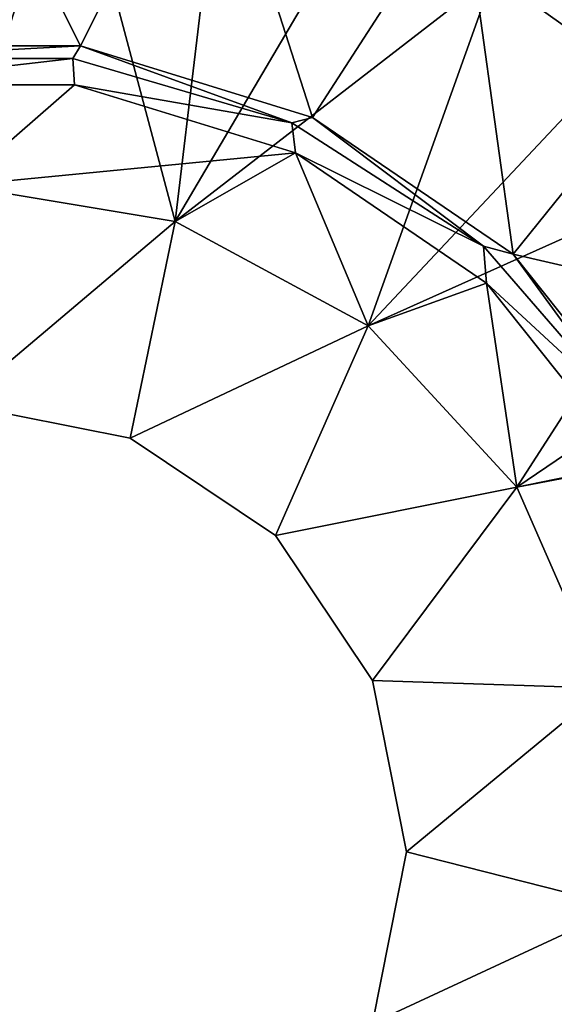
# Model space of a CAD drawing. Units: centimetres. Extents: x -17.3 to 17.4, y -17.3 to 17.3.
# Drawn here: x 0.3 to 3, y -0.8 to 4.2 of the extents above; entities that cross this region are included whole.
import ezdxf

# ---------------------------------------------------------------- set-up
doc = ezdxf.new("R2010")
doc.units = ezdxf.units.CM
doc.header["$MEASUREMENT"] = 0
doc.layers.add('ACAD_FREEWAY_COMPONENT_1_73097_Mesh_1', color=7, linetype='Continuous')

msp = doc.modelspace()

# ---------------------------------------------------------------- linework, layer by layer
at = {"layer": 'ACAD_FREEWAY_COMPONENT_1_73097_Mesh_1'}
for points in [[(4.8499, 5.8277, 5.7231), (3.9497, 6.4718, 5.7231), (2.6886, 4.4055, 4.6568), (3.3014, 3.9671, 4.6568)], [(-0.6107, 4.0515, 3.1614), (-0.1073, 5.4737, 3.6006), (0.6107, 4.0515, 3.1614)], [(-0.1073, 5.4737, 3.6006), (1.2508, 5.3299, 3.6006), (0.6107, 4.0515, 3.1614)], [(0.6107, 4.0515, 3.1614), (1.2508, 5.3299, 3.6006), (1.7777, 3.6915, 3.1614)], [(2.531, 4.8546, 3.6006), (1.7777, 3.6915, 3.1614), (1.2508, 5.3299, 3.6006)], [(0.5645, 5.1301, 4.6568), (-0.1885, 5.1577, 4.6568), (0, 3.35, 4.1)], [(1.0877, 3.1685, 4.1), (0.5645, 5.1301, 4.6568), (0, 3.35, 4.1)], [(0.5645, 5.1301, 4.6568), (1.0877, 3.1685, 4.1), (1.3054, 4.9933, 4.6568)], [(1.3054, 4.9933, 4.6568), (1.0877, 3.1685, 4.1), (2.0185, 4.75, 4.6568)], [(1.7777, 3.6915, 3.1614), (2.531, 4.8546, 3.6006), (2.7868, 3.0035, 3.1614)], [(3.6537, 4.0771, 3.6006), (2.531, 4.8546, 3.6006), (3.2057, 4.6443, 3.6298)], [(2.531, 4.8546, 3.6006), (3.6537, 4.0771, 3.6006), (2.7868, 3.0035, 3.1614)], [(2.6886, 4.4055, 4.6568), (2.0185, 4.75, 4.6568), (1.0877, 3.1685, 4.1)], [(2.0576, 2.6436, 4.1), (2.6886, 4.4055, 4.6568), (1.0877, 3.1685, 4.1)], [(2.6886, 4.4055, 4.6568), (2.0576, 2.6436, 4.1), (3.3014, 3.9671, 4.6568)], [(3.6537, 4.0771, 3.6006), (3.9889, 2.7268, 3.3823), (2.7868, 3.0035, 3.1614)], [(0.6107, 4.0515, 3.1614), (-0.5733, 3.9873, 3.1323), (-0.6107, 4.0515, 3.1614)], [(0.5733, 3.9873, 3.1323), (-0.5733, 3.9873, 3.1323), (0.6107, 4.0515, 3.1614)], [(1.6734, 3.6643, 3.1323), (0.5733, 3.9873, 3.1323), (0.6107, 4.0515, 3.1614)], [(1.7777, 3.6915, 3.1614), (1.6734, 3.6643, 3.1323), (0.6107, 4.0515, 3.1614)], [(0.5812, 3.8559, 2.9833), (-0.5812, 3.8559, 2.9833), (0.5733, 3.9873, 3.1323)], [(0.5733, 3.9873, 3.1323), (-0.5812, 3.8559, 2.9833), (-0.5733, 3.9873, 3.1323)], [(1.6734, 3.6643, 3.1323), (0.5812, 3.8559, 2.9833), (0.5733, 3.9873, 3.1323)], [(3.8438, 3.4441, 4.6568), (3.3014, 3.9671, 4.6568), (2.0576, 2.6436, 4.1)], [(-0.5812, 3.8559, 2.9833), (0.5812, 3.8559, 2.9833), (0, 3.35, 1.6)], [(0, 3.35, 1.6), (0.5812, 3.8559, 2.9833), (1.6919, 3.5133, 2.9833)], [(1.6734, 3.6643, 3.1323), (1.6919, 3.5133, 2.9833), (0.5812, 3.8559, 2.9833)], [(1.6734, 3.6643, 3.1323), (1.7777, 3.6915, 3.1614), (2.638, 3.0444, 3.1323)], [(1.6734, 3.6643, 3.1323), (2.638, 3.0444, 3.1323), (1.6919, 3.5133, 2.9833)], [(2.7868, 3.0035, 3.1614), (2.638, 3.0444, 3.1323), (1.7777, 3.6915, 3.1614)], [(1.0877, 3.1685, 1.6), (0, 3.35, 1.6), (1.6919, 3.5133, 2.9833)], [(2.0576, 2.6436, 1.6), (1.0877, 3.1685, 1.6), (1.6919, 3.5133, 2.9833)], [(2.6523, 2.8585, 2.9833), (2.0576, 2.6436, 1.6), (1.6919, 3.5133, 2.9833)], [(2.6523, 2.8585, 2.9833), (1.6919, 3.5133, 2.9833), (2.638, 3.0444, 3.1323)], [(2.8045, 1.8323, 4.1), (3.8438, 3.4441, 4.6568), (2.0576, 2.6436, 4.1)], [(3.8438, 3.4441, 4.6568), (2.8045, 1.8323, 4.1), (4.3044, 2.8477, 4.6568)], [(1.0877, 3.1685, 1.6), (0, 2.25, 1.6), (0, 3.35, 1.6)], [(1.0877, 3.1685, 4.1), (0, 3.35, 4.1), (0, 2.25, 2.85)], [(0.861, 2.0787, 1.6), (0, 2.25, 1.6), (1.0877, 3.1685, 1.6)], [(1.0877, 3.1685, 4.1), (0, 2.25, 2.85), (0.861, 2.0787, 2.85)], [(2.0576, 2.6436, 1.6), (0.861, 2.0787, 1.6), (1.0877, 3.1685, 1.6)], [(1.0877, 3.1685, 4.1), (0.861, 2.0787, 2.85), (2.0576, 2.6436, 4.1)], [(3.3888, 2.1779, 3.1323), (2.6523, 2.8585, 2.9833), (2.638, 3.0444, 3.1323)], [(3.3888, 2.1779, 3.1323), (2.638, 3.0444, 3.1323), (2.7868, 3.0035, 3.1614)], [(2.7868, 3.0035, 3.1614), (3.9889, 2.7268, 3.3823), (3.5483, 2.0486, 3.1614)], [(3.5483, 2.0486, 3.1614), (3.3888, 2.1779, 3.1323), (2.7868, 3.0035, 3.1614)], [(2.0576, 2.6436, 1.6), (2.6523, 2.8585, 2.9833), (2.8045, 1.8323, 1.6)], [(3.377, 1.9497, 2.9833), (2.8045, 1.8323, 1.6), (2.6523, 2.8585, 2.9833)], [(3.3888, 2.1779, 3.1323), (3.377, 1.9497, 2.9833), (2.6523, 2.8585, 2.9833)], [(4.3044, 2.8477, 4.6568), (2.8045, 1.8323, 4.1), (4.6731, 2.1907, 4.6568)], [(0.861, 2.0787, 1.6), (2.0576, 2.6436, 1.6), (1.591, 1.591, 1.6)], [(0.861, 2.0787, 2.85), (1.591, 1.591, 2.85), (2.0576, 2.6436, 4.1)], [(2.8045, 1.8323, 1.6), (1.591, 1.591, 1.6), (2.0576, 2.6436, 1.6)], [(2.0576, 2.6436, 4.1), (1.591, 1.591, 2.85), (2.8045, 1.8323, 4.1)], [(0.861, 2.0787, 1.6), (0.861, 2.0787, 2.85), (0, 2.25, 1.6)], [(0, 2.25, 2.85), (0, 2.25, 1.6), (0.861, 2.0787, 2.85)], [(3.2475, 0.8224, 4.1), (4.6731, 2.1907, 4.6568), (2.8045, 1.8323, 4.1)], [(0.861, 2.0787, 2.85), (0.861, 2.0787, 1.6), (1.591, 1.591, 2.85)], [(0.861, 2.0787, 1.6), (1.591, 1.591, 1.6), (1.591, 1.591, 2.85)], [(3.2475, 0.8224, 1.6), (2.8045, 1.8323, 1.6), (3.377, 1.9497, 2.9833)], [(2.0787, 0.861, 1.6), (1.591, 1.591, 1.6), (2.8045, 1.8323, 1.6)], [(2.0787, 0.861, 2.85), (2.8045, 1.8323, 4.1), (1.591, 1.591, 2.85)], [(3.2475, 0.8224, 1.6), (2.0787, 0.861, 1.6), (2.8045, 1.8323, 1.6)], [(2.8045, 1.8323, 4.1), (2.0787, 0.861, 2.85), (3.2475, 0.8224, 4.1)], [(2.0787, 0.861, 1.6), (2.0787, 0.861, 2.85), (1.591, 1.591, 1.6)], [(1.591, 1.591, 2.85), (1.591, 1.591, 1.6), (2.0787, 0.861, 2.85)], [(2.0787, 0.861, 1.6), (3.2475, 0.8224, 1.6), (2.25, 0, 1.6)], [(2.0787, 0.861, 2.85), (2.0787, 0.861, 1.6), (2.25, 0, 2.85)], [(2.0787, 0.861, 1.6), (2.25, 0, 1.6), (2.25, 0, 2.85)], [(2.0787, 0.861, 2.85), (2.25, 0, 2.85), (3.2475, 0.8224, 4.1)], [(3.3386, -0.2766, 1.6), (2.25, 0, 1.6), (3.2475, 0.8224, 1.6)], [(3.2475, 0.8224, 4.1), (2.25, 0, 2.85), (3.3386, -0.2766, 4.1)], [(2.0787, -0.861, 1.6), (2.25, 0, 1.6), (3.3386, -0.2766, 1.6)], [(2.0787, -0.861, 1.6), (2.0787, -0.861, 2.85), (2.25, 0, 1.6)], [(2.25, 0, 2.85), (2.25, 0, 1.6), (2.0787, -0.861, 2.85)], [(2.0787, -0.861, 2.85), (3.3386, -0.2766, 4.1), (2.25, 0, 2.85)], [(3.0678, -1.3457, 1.6), (2.0787, -0.861, 1.6), (3.3386, -0.2766, 1.6)], [(3.0678, -1.3457, 4.1), (3.3386, -0.2766, 4.1), (2.0787, -0.861, 2.85)]]:
    msp.add_3dface(points, dxfattribs=at)

doc.saveas('drawing.dxf')
